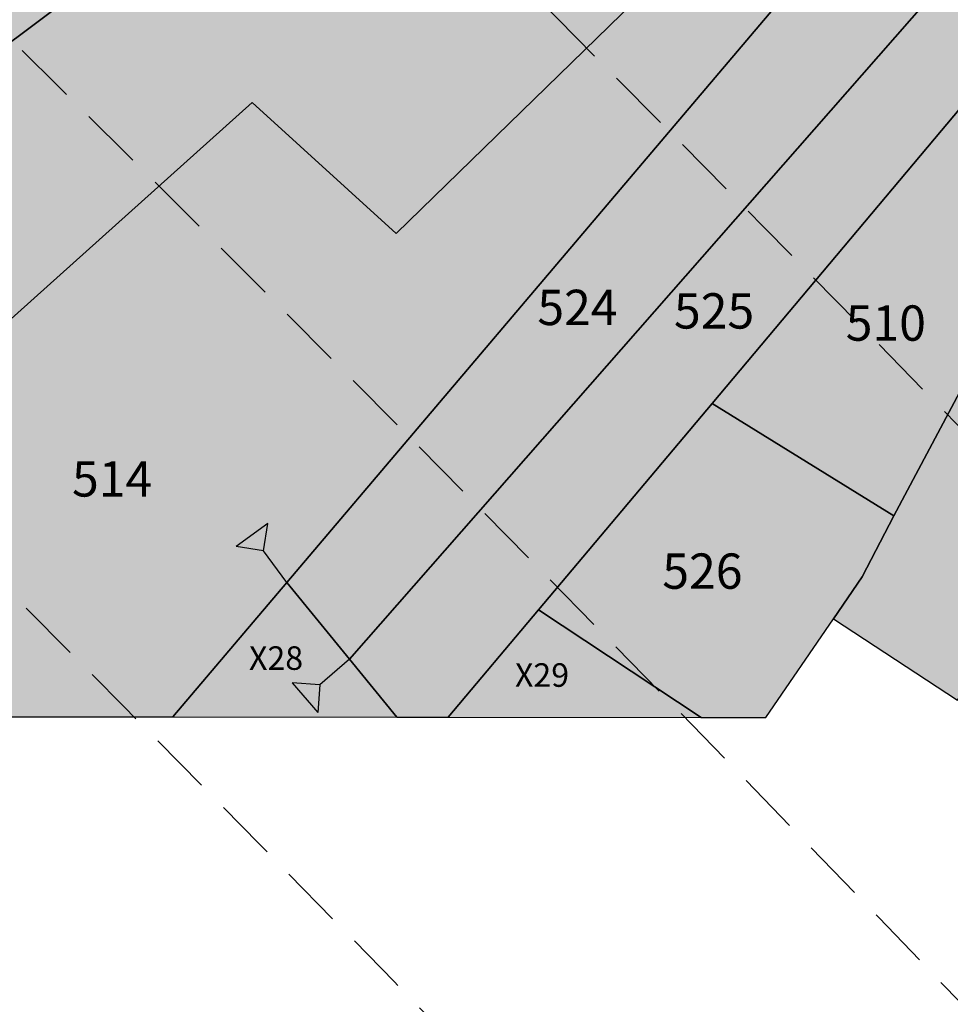
# Model space of a CAD drawing. Extents: x 1538956 to 1571595, y 5042519 to 5072519.
# Drawn here: x 1559980 to 1560075, y 5060430 to 5060530 of the extents above; entities that cross this region are included whole.
import ezdxf

# ---------------------------------------------------------------- set-up
doc = ezdxf.new("R2010")
doc.units = 0
doc.header["$LTSCALE"] = 2
doc.header["$MEASUREMENT"] = 0
doc.linetypes.add('CONTINUA', pattern=[0])
doc.linetypes.add('NASCOSTA2', pattern=[4.762499999999999, 3.175, -1.5875])
for name, color, linetype in [('374', 1, 'Continuous'), ('base_cat_CONFINE', 92, 'CONTINUA'), ('base_cat_PARTICELLE', 92, 'CONTINUA'), ('base_cat_ret_foglio', 71, 'Continuous'), ('base_cat_SIMBOLI', 92, 'CONTINUA'), ('conica', 8, 'Continuous'), ('inviluppo', 255, 'Continuous')]:
    doc.layers.add(name, color=color, linetype=linetype)

# ---------------------------------------------------------------- blocks, each defined once
blk = doc.blocks.new('2', base_point=(2, 5))
at = {"layer": 'base_cat_SIMBOLI'}
for p, q in [((6, 5), (8, 7)), ((8, 3), (8, 7)), ((2, 5), (6, 5)), ((6, 5), (8, 3))]:
    blk.add_line(p, q, dxfattribs=at)

msp = doc.modelspace()

# ---------------------------------------------------------------- hatches: boundary and pattern name
at = {"layer": '374'}
h = msp.add_hatch(dxfattribs=at)
h.set_pattern_fill('ANSI31', color=256, scale=400, style=0)
h.set_pattern_definition([(45, (0, 0), (-35.35533905932737, 35.35533905932738), [])])
h.paths.add_polyline_path([(1565180.373256797, 5068125.2603018, 0.02394110212736644), (1564117.803313463, 5069090.670400796), (1564112.427868435, 5069062.265329854), (1564050.671255, 5069005.956785), (1564027.048794, 5068964.912494), (1564000.719343, 5068872.043482), (1563987.43657, 5068853.618676), (1563940.928152, 5068778.830389), (1563923.585932, 5068760.879245), (1563859.381064, 5068702.440849), (1563842.06039, 5068685.216554), (1563795.252454, 5068636.452958), (1563730.857272, 5068596.339299), (1563723.347097, 5068591.400941), (1563666.550454, 5068547.516039), (1563601.897059, 5068532.476744), (1563537.245491, 5068517.229941), (1563514.078592, 5068496.662017), (1563492.713974, 5068403.846134), (1563473.850874, 5068378.820537999), (1563449.701426, 5068310.80942), (1563450.983694, 5068218.224859999), (1563475.747557, 5068193.013242), (1563540.766912, 5068172.611308999), (1563605.631037, 5068167.429204), (1563670.559182, 5068156.006988), (1563735.319913, 5068160.944142), (1563800.292032, 5068145.269623), (1563864.996803, 5068155.660465), (1563907.384828, 5068130.300849), (1563865.385309, 5068117.831661), (1563805.804322, 5068036.660027999), (1563801.587268, 5068019.023196), (1563788.542617, 5067943.885239), (1563802.70642, 5067909.937747), (1563848.347938, 5067851.901252), (1563868.602212, 5067759.511525), (1563869.068102, 5067759.226942), (1563869.87524, 5067759.524599), (1563933.24721, 5067821.135892), (1563997.741635, 5067852.279321), (1564018.374362, 5067761.051404), (1564051.158918, 5067668.791218), (1564064.584546, 5067655.370542), (1564129.779612, 5067618.672625), (1564156.943589, 5067577.283782), (1564163.367122, 5067484.7523), (1564168.922778, 5067392.21188), (1564197.316479, 5067355.157117), (1564262.643359, 5067306.0797), (1564272.962292, 5067300.688326), (1564327.859048, 5067267.85448), (1564393.108921, 5067226.405896), (1564431.526175, 5067209.730996), (1564458.381084, 5067182.891299), (1564504.893305, 5067117.893584), (1564524.531228, 5067054.822098), (1564530.992904, 5067025.566494999), (1564590.521748, 5066942.383303), (1564598.310135, 5066933.667384), (1564656.278446, 5066852.667791001), (1564668.708198, 5066841.801), (1564672.749565, 5066749.245223001), (1564658.269124, 5066661.126828), (1564626.56582, 5066748.765295), (1564592.283351, 5066772.716175), (1564527.350273, 5066783.038323), (1564462.34547, 5066800.305232), (1564391.043893393, 5066833.888057797), (1564359.585473, 5066931.193034), (1564330.978588, 5066966.200018), (1564265.776997, 5067002.758087), (1564255.847293, 5067022.718347), (1564200.197625, 5067075.996637001), (1564156.857574, 5067114.294314), (1564134.706213, 5067140.853076), (1564080.285764, 5067206.102713), (1564068.996072, 5067227.078112001), (1564023.214253, 5067298.112705001), (1564002.719701, 5067368.507515), (1563963.909896, 5067297.50258), (1563966.89902, 5067204.935673), (1563982.666092, 5067112.500197), (1563940.845362, 5067081.975958), (1563922.480331, 5067111.881436), (1563875.120468, 5067169.847182), (1563860.06198, 5067203.837938), (1563822.292384, 5067296.047901999), (1563808.828607, 5067313.166598001), (1563750.048584, 5067387.904658999), (1563743.176848, 5067394.316066001), (1563678.174796, 5067412.169775), (1563645.619375, 5067386.835223), (1563638.465075, 5067294.16446), (1563614.964145, 5067254.900816999), (1563550.126808, 5067256.530952), (1563494.660104, 5067292.694863), (1563514.155857, 5067385.491427), (1563483.318149, 5067477.774142), (1563483.042851, 5067478.285763), (1563417.604539, 5067539.092674), (1563387.629159, 5067569.395735), (1563416.590337, 5067638.560377), (1563432.955894, 5067662.45539), (1563475.477015, 5067755.48678), (1563463.99188, 5067847.96715), (1563413.618446, 5067930.019483), (1563400.878851, 5067939.920998001), (1563348.51474, 5067958.500464), (1563283.875179, 5067941.43003), (1563280.321233, 5067938.693105), (1563239.620309, 5067845.681562), (1563250.640733, 5067753.196118), (1563221.289409, 5067722.289065001), (1563187.964851, 5067659.961533), (1563157.796168, 5067592.058954), (1563137.85902, 5067566.855221), (1563093.799807, 5067511.158317), (1563038.1629, 5067473.24656), (1563054.20491, 5067380.811764), (1563095.516909, 5067288.633292), (1563031.751001, 5067237.900041), (1562966.864261, 5067244.426177), (1562928.892175, 5067286.945343), (1562901.30127, 5067317.840709), (1562836.177475, 5067347.932513), (1562771.202729, 5067363.318953), (1562706.552272, 5067346.571761), (1562641.910692, 5067328.910395), (1562577.277906441, 5067283.396418338), (1562522.693641, 5067190.251941999), (1562513.892716, 5067167.592919), (1562449.699616, 5067105.023759), (1562384.919078, 5067100.901356), (1562367.951451, 5067096.101356), (1562320.345515, 5067076.112698), (1562255.679201, 5067060.542167), (1562190.689839, 5067077.254055), (1562126.030669, 5067060.940865), (1562061.517868, 5067029.924374), (1561996.721477, 5067027.300185), (1561931.837147, 5067033.505480001), (1561867.320728, 5067002.732399), (1561861.691329, 5066998.449162), (1561803.265802, 5066925.444372), (1561785.494105, 5066905.094931), (1561777.810505, 5066812.421676001), (1561804.76315, 5066774.724634999), (1561824.427535, 5066720.287826), (1561805.368943, 5066713.74588), (1561740.714604, 5066696.472612999), (1561675.927839, 5066692.522975), (1561611.335412, 5066668.943194999), (1561546.875014, 5066631.969481), (1561539.127995, 5066624.862346), (1561482.884216, 5066547.399467), (1561474.05267, 5066531.622184), (1561458.897929, 5066438.875664), (1561484.611001, 5066372.658438), (1561495.537956, 5066346.640902), (1561542.302609, 5066254.506480999), (1561550.742312, 5066241.031146), (1561599.940322, 5066162.480029), (1561600.654326, 5066069.890312), (1561552.687641, 5066044.372434), (1561487.964004, 5066033.339689), (1561423.242246, 5066022.095395), (1561358.343763, 5066028.751857), (1561293.322816, 5066047.857176), (1561228.603876, 5066036.312086), (1561164.076868, 5066005.217821), (1561138.885613, 5065972.739511), (1561100.003915, 5065927.815452999), (1561035.369348, 5065907.509594), (1560970.353344, 5065926.093517), (1560905.56254, 5065921.709677), (1560840.936291, 5065900.487621), (1560808.587661, 5065876.906558), (1560776.535675, 5065856.119321), (1560712.309407, 5065793.787118), (1560699.283162, 5065783.242944), (1560648.236241, 5065715.612818), (1560622.336306, 5065689.896444), (1560584.387807, 5065614.187077), (1560577.910615, 5065596.867421), (1560540.324154, 5065503.905278), (1560585.9669, 5065451.974592), (1560623.907409, 5065412.12248), (1560651.398329, 5065391.135233), (1560716.549946, 5065359.110546), (1560781.592917, 5065338.281134), (1560846.427345261, 5065321.597895988), (1560911.813695, 5065282.983536), (1560977.098696, 5065237.602336), (1560988.662878, 5065230.493113), (1561042.346591, 5065196.102777), (1561107.679744, 5065146.008684), (1561113.244858, 5065139.118584), (1561173.182193, 5065078.796216001), (1561220.82433, 5065047.579244), (1561238.547238, 5065025.693821), (1561281.223487, 5064955.577057), (1561304.435891, 5064919.538649), (1561355.703639, 5064863.714208), (1561305.703767, 5064790.797891), (1561240.696987, 5064807.178147), (1561175.579666, 5064834.843346), (1561116.663924, 5064861.362716001), (1561110.43329, 5064865.528776), (1561045.264585, 5064898.558075), (1560980.164045, 5064924.701251), (1560915.193082, 5064937.660828), (1560850.338568, 5064938.737742), (1560785.54576, 5064933.499824), (1560753.228986, 5064950.401469001), (1560720.236446, 5064981.202218), (1560654.937232, 5065027.97175), (1560590.292444, 5065007.61202), (1560525.258521, 5065027.230481), (1560501.844553, 5065040.549356), (1560460.114021, 5065058.277323999), (1560395.362128, 5065048.929231), (1560375.678275, 5065039.32432), (1560330.831847, 5065016.698318), (1560266.462967, 5064967.72939), (1560227.614881, 5065037.889932), (1560200.320049, 5065102.087116), (1560174.437858, 5065129.971857), (1560135.091989, 5065142.040653), (1560070.11152, 5065156.42735), (1560005.235521, 5065160.010499), (1559940.302768, 5065169.496782), (1559875.274277, 5065188.95795), (1559810.498384, 5065182.176121), (1559745.693711, 5065178.379972), (1559681.085679, 5065154.069174), (1559667.542005, 5065125.092083001), (1559617.129146, 5065061.685786), (1559552.326838, 5065057.504723), (1559487.369426, 5065069.546099), (1559422.79959, 5065041.016988), (1559383.3529, 5065029.778312), (1559358.123984, 5065023.518937), (1559293.458071, 5065004.967179), (1559229.064335, 5064957.771966), (1559214.685745, 5064935.575548001), (1559230.014234, 5064843.125447), (1559230.158124, 5064842.818163), (1559273.181871, 5064750.940398999), (1559296.198424, 5064717.277903), (1559331.547077, 5064658.900466001), (1559362.223969, 5064593.558737), (1559373.944088, 5064566.708749), (1559428.077058, 5064488.175768), (1559436.210348, 5064474.706969), (1559428.705074, 5064422.384764), (1559420.491355, 5064381.961001), (1559364.797113, 5064323.701944999), (1559333.874551, 5064288.539039), (1559363.815988, 5064196.228576), (1559366.052665, 5064192.022698999), (1559431.710394, 5064107.538406), (1559435.163934, 5064104.313369), (1559497.146498, 5064046.432754), (1559562.173438, 5064028.235196), (1559630.496178428, 5064015.108505961), (1559692.64355, 5063948.546396), (1559706.858467, 5063921.720930001), (1559705.987408, 5063829.116662), (1559759.396274, 5063750.690973001), (1559783.440837, 5063737.26387), (1559824.557191, 5063718.954366), (1559889.616785, 5063697.823715), (1559954.451158, 5063700.133443), (1560019.440115, 5063686.401598), (1560042.144196, 5063647.156943), (1560020.5465, 5063571.609298), (1560014.065463, 5063554.290317), (1559979.450661, 5063461.360894999), (1560022.152958, 5063404.928696), (1560067.571056, 5063369.614271), (1560087.494935, 5063354.942383001), (1560105.333793, 5063369.978608), (1560151.89647, 5063402.434158), (1560216.335033, 5063445.995755), (1560240.889611, 5063463.884338), (1560280.846826, 5063481.899833), (1560345.542346, 5063498.76819), (1560378.06544, 5063465.212766999), (1560405.946993, 5063372.887103), (1560411.7396, 5063360.79006), (1560476.927795, 5063327.020738), (1560541.654452, 5063340.80413), (1560606.705126, 5063321.264111), (1560623.028356, 5063282.400344), (1560656.357569, 5063190.128772), (1560673.003614, 5063173.678084), (1560737.700578, 5063190.63214), (1560737.992556, 5063190.92435), (1560801.728922, 5063276.040204), (1560812.999457, 5063284.252406), (1560866.160287, 5063320.029485), (1560930.848683, 5063337.65495), (1560952.707931, 5063285.618147), (1560973.727134, 5063193.22772), (1560997.694004, 5063135.011067), (1561062.737793, 5063116.550458999), (1561127.002877, 5063177.473602), (1561143.452869, 5063194.89164), (1561191.148236, 5063250.454818), (1561223.612659, 5063288.275348), (1561255.377881, 5063314.713068), (1561292.231561, 5063288.950275), (1561320.653362, 5063272.617188), (1561385.712115, 5063252.600946), (1561450.536148, 5063256.417944), (1561515.506033, 5063198.555279), (1561451.389373, 5063169.942144), (1561386.984372, 5063123.518832), (1561376.180278, 5063104.584447), (1561359.504456, 5063011.823883), (1561388.511352, 5062968.589467), (1561453.663933, 5062939.406197), (1561496.552586, 5062920.579215), (1561518.822965, 5062909.633109), (1561584.03252, 5062874.814673), (1561629.564524, 5062829.297562), (1561649.600849, 5062803.821405999), (1561714.814371294, 5062737.446796202), (1561728.689252, 5062645.086473), (1561716.264804, 5062622.393019), (1561651.699815, 5062591.742569), (1561586.736682, 5062601.300822), (1561521.542848, 5062634.240565), (1561511.186203, 5062642.934932), (1561456.363589, 5062665.774372), (1561391.398604, 5062675.63503), (1561326.678945, 5062660.599522), (1561261.969162, 5062644.530097), (1561227.956582, 5062640.14461), (1561197.208974, 5062633.559155), (1561137.595521, 5062546.660975), (1561198.681565, 5062483.661869001), (1561247.20876, 5062455.141572), (1561263.923405, 5062445.814822), (1561329.221361, 5062402.349498), (1561394.345591, 5062376.605964), (1561459.195742, 5062378.700656), (1561502.037063, 5062365.05595), (1561524.29287, 5062355.784594), (1561589.798335, 5062291.614505), (1561607.060386, 5062273.497431), (1561655.304935, 5062227.466141), (1561693.144615, 5062181.753066001), (1561721.242864, 5062119.914733), (1561734.356121, 5062089.565065), (1561745.165972, 5061997.07597), (1561723.144171, 5061927.989349), (1561710.080964, 5061904.132181), (1561658.76989, 5061877.333501), (1561594.065887, 5061859.927019), (1561529.317887, 5061846.941145), (1561464.711534, 5061819.570655), (1561449.595108, 5061808.961628), (1561400.338979, 5061768.418186), (1561356.300241, 5061715.446183), (1561336.172245, 5061696.249864), (1561271.580782, 5061667.124008), (1561206.626932, 5061674.831317), (1561141.642126, 5061685.711712), (1561076.933503, 5061668.4407), (1561012.365317, 5061636.791933999), (1560947.660847, 5061619.011330999), (1560947.121921, 5061618.834586), (1560911.034259, 5061525.885814), (1560948.682718, 5061514.534763), (1561013.584486, 5061512.276269), (1561078.491003, 5061509.539935), (1561143.822003, 5061463.549733), (1561174.154931, 5061435.867347), (1561169.564877, 5061343.226336), (1561145.520826, 5061290.409109999), (1561126.288345, 5061250.20577), (1561078.061122198, 5061156.210989739), (1561082.050518, 5061146.373267), (1561147.324741, 5061065.220316), (1561147.731337, 5061065.111383), (1561149.352183, 5061065.240208), (1561212.534478, 5061073.383866), (1561277.34114, 5061081.282779), (1561342.03839, 5061100.283098999), (1561373.00723, 5061160.034605), (1561389.315025, 5061252.791211), (1561406.698347777, 5061344.295163109), (1561438.463556, 5061438.467597), (1561468.029874, 5061483.170975), (1561531.250354739, 5061537.718458598), (1561597.081919, 5061554.820681), (1561653.659947, 5061533.189071), (1561662.311996, 5061519.385263), (1561680.636285, 5061440.859919), (1561694.893158, 5061348.404946), (1561729.362631, 5061300.233983), (1561794.380788, 5061286.514915), (1561859.404914, 5061272.225159), (1561876.453622, 5061257.608899), (1561928.908802578, 5061170.696592438), (1561936.341017, 5061073.011523), (1561991.714462, 5061016.401757), (1562024.344242, 5060981.290566999), (1562032.338972, 5060888.774002), (1561991.867600852, 5060797.835110497), (1561929.736443, 5060723.816517), (1561875.3386, 5060702.021268), (1561865.088004, 5060699.663975), (1561800.323683, 5060687.150219999), (1561735.590022, 5060671.51655), (1561670.990758, 5060642.268255999), (1561637.342684, 5060607.067263), (1561607.042175, 5060547.125020999), (1561586.707429, 5060513.970815), (1561543.180248, 5060443.00461), (1561529.567293, 5060420.810612001), (1561510.798281596, 5060396.07894966, -0.008992913906812885), (1561628.334150332, 5060215.080755508), (1561675.123985, 5060224.503297), (1561739.985669, 5060227.695537999), (1561766.057617, 5060237.957472), (1561804.602258, 5060255.604780001), (1561868.870613, 5060318.544935), (1561887.434628, 5060331.757247), (1561933.362707, 5060358.834732), (1561998.12524, 5060371.850356), (1562063.192603, 5060354.22297), (1562128.261004, 5060336.530227), (1562192.647511, 5060387.224201), (1562232.300746, 5060427.786634), (1562256.94392, 5060446.835386), (1562321.603958, 5060469.953057), (1562386.472879, 5060472.153419999), (1562423.532617, 5060522.294879), (1562450.576581, 5060550.73044), (1562514.987906, 5060598.472755), (1562579.770833, 5060609.104462001), (1562608.894343, 5060616.750151999), (1562644.452019, 5060629.839394), (1562709.101966, 5060653.638538999), (1562773.768713, 5060675.722309), (1562824.623842, 5060711.517071), (1562772.807325, 5060771.18262), (1562748.353336, 5060803.345098999), (1562707.154155, 5060847.244418), (1562642.095981, 5060864.264351999), (1562606.694173, 5060894.516865), (1562576.661255, 5060918.826378), (1562525.697442, 5060986.300064), (1562510.901701, 5061005.889276001), (1562461.674606, 5061078.254375), (1562444.902478, 5061117.053902999), (1562420.633806, 5061170.439463), (1562379.002497, 5061218.535021), (1562341.172108, 5061262.240352), (1562313.188248, 5061311.653809), (1562289.02862, 5061354.315218), (1562247.326849, 5061409.68778), (1562216.620961, 5061446.188153), (1562181.620443, 5061492.394144), (1562150.602321, 5061538.125619), (1562115.772451, 5061589.477906), (1562090.806003, 5061630.12576), (1562049.991146, 5061680.068406), (1561998.8318, 5061721.806203), (1561983.996819, 5061792.263247), (1561979.302891079, 5061816.071907228), (1562048.117125, 5061868.257739), (1562112.810707, 5061886.587457), (1562177.682519, 5061887.020801), (1562234.631599, 5061909.349504001), (1562242.209323, 5061921.991844), (1562285.015972, 5062002.449324), (1562305.974936, 5062033.009914), (1562344.597381, 5062095.641618), (1562370.045715, 5062113.313264), (1562434.509618, 5062154.22184), (1562499.376542, 5062154.872223999), (1562564.337826, 5062146.126791), (1562629.366728, 5062130.674978), (1562694.094163, 5062145.215457), (1562758.634778, 5062178.274038), (1562823.361228, 5062192.836911), (1562886.419141943, 5062193.473099636), (1562888.213983, 5062194.859112), (1562850.68834, 5062285.919542), (1562822.267274, 5062301.322857), (1562756.997162, 5062340.841634), (1562721.541328, 5062377.214531), (1562691.566515, 5062396.396672), (1562626.430762, 5062422.734017), (1562561.46712, 5062431.98962), (1562496.720971, 5062419.586605), (1562432.023356, 5062402.316826), (1562367.008036, 5062416.748145), (1562321.432244, 5062465.795524), (1562333.385871, 5062558.511576001), (1562368.214911274, 5062648.10401606), (1562429.141023, 5062689.922590001), (1562493.518258, 5062738.827248001), (1562510.47919, 5062745.47919), (1562558.039706, 5062773.272638), (1562598.953399, 5062838.964255), (1562621.835437, 5062879.833871), (1562686.485688, 5062901.266968), (1562751.862541, 5062850.534135), (1562760.997634, 5062840.59487), (1562817.385963, 5062785.373807), (1562882.472766, 5062763.600204), (1562946.920396, 5062805.123636), (1562968.343122, 5062842.687491001), (1562970.132115, 5062935.302273001), (1562991.462025, 5063028.114665), (1563009.415425, 5063039.581487), (1563041.147794, 5063028.617354), (1563074.515597, 5063016.300282), (1563140.076241, 5062947.644062), (1563148.088571, 5062937.103894999), (1563205.867752, 5062856.378405999), (1563248.14113, 5062845.522276999), (1563270.90015, 5062840.034201), (1563278.40904, 5062845.829691), (1563335.307954, 5062885.152430001), (1563382.539778, 5062939.485230001), (1563399.470373, 5062954.287836), (1563464.246203, 5062963.080593), (1563483.611475, 5062940.514544), (1563521.768442, 5062848.306701), (1563530.405234, 5062836.241448), (1563559.399508, 5062756.093718), (1563596.744435, 5062692.013228), (1563620.32291, 5062664.118798001), (1563662.196607, 5062634.873516001), (1563727.177846, 5062623.885397), (1563792.25071, 5062603.974355999), (1563857.015431, 5062614.165544), (1563891.007922, 5062666.889232), (1563920.710887, 5062728.539434), (1563936.808112, 5062759.956112), (1563956.126453, 5062852.751405001), (1563929.57006, 5062945.07577), (1563932.31306, 5063037.700919), (1563982.049849, 5063072.082654), (1564014.595056, 5063038.546043), (1564047.591231, 5063006.244799), (1564112.919108, 5062961.283917), (1564127.659767, 5062947.112057), (1564178.828994, 5062859.929093), (1564181.680106, 5062855.071403), (1564235.273816, 5062763.0268), (1564244.902106, 5062742.953167), (1564292.998046, 5062671.02527), (1564310.644205, 5062658.275766), (1564375.404854, 5062668.739997), (1564385.101704, 5062671.976569001), (1564440.023105, 5062692.950133001), (1564504.323361, 5062747.821893), (1564519.025632, 5062765.959369999), (1564539.391745, 5062858.767501), (1564561.943739, 5062951.59838), (1564566.987219, 5062960.447391001), (1564602.803858, 5063044.619237), (1564630.58372, 5063082.763355), (1564695.651274, 5063063.212042), (1564735.965178, 5063046.001825), (1564760.901966, 5063026.088083999), (1564825.795038, 5063023.400981), (1564890.610551, 5063028.165622001), (1564956.116756, 5062966.692489), (1565020.998432, 5062965.170264), (1565033.41343, 5062956.503130999), (1565041.764161, 5062863.993011), (1565022.480946, 5062823.15176), (1565006.645913, 5062771.029115), (1564989.681298, 5062678.254823), (1564959.992137, 5062595.070608), (1564956.688223, 5062585.313445), (1564895.992396, 5062511.56762), (1564870.998312, 5062491.823301001), (1564831.626315, 5062463.10006), (1564767.297169, 5062410.984456), (1564755.793141, 5062398.027533), (1564707.378995, 5062304.927346), (1564768.860494, 5062260.61181), (1564833.865792, 5062247.906176), (1564898.818046, 5062240.319931), (1564949.82375, 5062214.853027), (1564964.041997, 5062206.694757), (1565029.306412, 5062169.261709), (1565094.200386, 5062167.360479), (1565158.587835, 5062213.896555999), (1565162.561499, 5062217.074475), (1565223.035075, 5062254.630439), (1565276.245978, 5062310.861858), (1565287.180637, 5062324.072343), (1565359.352621127, 5062404.966009247), (1565392.193075, 5062497.272501), (1565414.661009, 5062539.755938), (1565452.60772, 5062590.504354), (1565478.559529, 5062632.214422001), (1565500.419389, 5062683.604309999), (1565487.151904, 5062776.062239), (1565476.391654, 5062838.45239), (1565470.292552381, 5062872.53428041), (1565540.582359, 5062902.753152), (1565605.20347, 5062926.064319001), (1565639.347543, 5062962.859144), (1565669.193555, 5063009.183132), (1565701.334034, 5063056.110212), (1565733.261508, 5063084.760563), (1565797.542748, 5063140.000642), (1565817.767418, 5063057.3395), (1565859.330613, 5062965.181267), (1565864.373141, 5062954.068409), (1565930.008889, 5062881.365606), (1565942.849679, 5062873.467332), (1565963.272648, 5062781.085995), (1565931.597828, 5062731.246568), (1565910.253149, 5062687.927208999), (1565868.027821, 5062608.44197), (1565862.630819, 5062594.825983), (1565818.580537, 5062501.762904), (1565814.708046, 5062409.124508999), (1565836.672105, 5062316.759114), (1565871.949526, 5062237.542287), (1565878.066928, 5062224.599231), (1565937.816195, 5062143.717473), (1565953.947651, 5062132.804583), (1566003.170344, 5062098.457108), (1566068.493539, 5062056.206445), (1566133.12169, 5062079.520777), (1566197.56437, 5062120.247324), (1566216.091534, 5062135.585155), (1566261.943878, 5062166.835618), (1566326.277289, 5062217.664344001), (1566339.255888, 5062229.492976001), (1566355.399143, 5062322.262513), (1566349.254109, 5062414.794697), (1566371.978587, 5062507.634417), (1566387.869985, 5062525.576526999), (1566452.550641, 5062543.405212), (1566517.381038, 5062547.177577), (1566581.980572, 5062572.544212), (1566616.19056, 5062602.838866999), (1566646.26937, 5062626.907443), (1566710.713826, 5062666.631701), (1566775.560493, 5062668.759751), (1566827.976759, 5062605.107280999), (1566841.334981, 5062584.416092), (1566887.347298, 5062513.146656), (1566907.176005, 5062494.041768), (1566972.272795, 5062473.070925), (1567037.195926, 5062468.280393), (1567101.788415, 5062494.197398), (1567134.31563, 5062515.803274), (1567166.20829, 5062536.075735), (1567230.750653, 5062566.525628), (1567295.666044, 5062562.388061), (1567360.601635, 5062556.392349), (1567425.436079, 5062559.755127), (1567490.363166, 5062554.562436), (1567555.365993, 5062542.397414), (1567620.25588, 5062540.662288), (1567685.157498, 5062537.852828), (1567730.412518, 5062522.255781), (1567750.283677, 5062514.402598999), (1567815.289786, 5062502.028933), (1567880.125996, 5062505.273108), (1567945.098642041, 5062526.457276836), (1568009.265472, 5062560.565324), (1568068.330882, 5062618.537146), (1568073.441453, 5062624.167781), (1568137.758519, 5062674.752222), (1568190.568379, 5062712.472287999), (1568202.084836, 5062724.39718), (1568266.178438, 5062795.183791), (1568274.817224, 5062805.993419), (1568265.604406, 5062847.561681), (1568250.452865, 5062898.324713), (1568199.590515, 5062952.209021), (1568143.811141, 5062989.755408), (1568134.25289, 5062995.233976), (1568068.934176, 5063036.612268), (1568001.863328256, 5063079.563301004), (1567938.106966, 5063137.009657), (1567892.127073, 5063172.203408), (1567872.664787, 5063189.976712001), (1567807.1148, 5063252.948925), (1567799.023979, 5063263.787433), (1567741.176347, 5063351.757621), (1567738.332305, 5063355.725246), (1567697.10596, 5063447.875188), (1567739.598383, 5063496.829468), (1567804.850486, 5063460.924063), (1567818.645444, 5063449.19754), (1567870.279763, 5063408.831607), (1567935.452649, 5063380.344378), (1568000.684831089, 5063358.425931225), (1568065.507234, 5063350.181899), (1568130.318612, 5063354.883769999), (1568195.645162, 5063312.530590001), (1568260.720217, 5063293.205728), (1568333.588347995, 5063272.029956171), (1568390.981414, 5063244.555573001), (1568446.205071673, 5063224.409006301, 0.0991195511501425)])
h.paths.add_polyline_path([(1561402.351267, 5064771.577629), (1561370.869116, 5064758.369808001), (1561345.454548, 5064771.01668), (1561370.385993, 5064807.37506)], flags=16)
h.paths.add_polyline_path([(1563929.566791, 5068179.142679), (1563918.854046, 5068223.016498), (1563929.061464, 5068228.29601), (1563936.810115, 5068223.201094001)], flags=16)
at = {"layer": 'base_cat_ret_foglio'}
msp.add_hatch(color=256, dxfattribs=at).paths.add_polyline_path([(1560804.303, 5061168.577), (1560804.278, 5061169.929), (1560781.888, 5061154.136), (1560762.866, 5061147.359), (1560750.628, 5061140.581999999), (1560726.684, 5061113.996), (1560703.239, 5061097.053), (1560682.743, 5061085.708000001), (1560681.118, 5061085.443), (1560665.118, 5061104.235), (1560631.769, 5061087.291), (1560596.957, 5061066.048), (1560565.446, 5061056.588), (1560545.216, 5061048.251), (1560535.631, 5061043.866), (1560533.5, 5061040.5), (1560531.254, 5061036.587), (1560529.523, 5061033.75), (1560527.701, 5061030.763), (1560520.747, 5061021.545), (1560503.559, 5060993.521000001), (1560487.556, 5060954.745), (1560481.554, 5060960.839), (1560452.565, 5060989.525), (1560440.797, 5061001.409), (1560428.958, 5061013.364), (1560412.07, 5061003.17), (1560394.555, 5060992.597), (1560369.002, 5060977.171), (1560367.022, 5060975.632), (1560335.454, 5060951.11), (1560314.446, 5060934.791), (1560305.136, 5060927.558), (1560215.871, 5060858.216), (1560210.293, 5060850.038), (1560191.986, 5060824.744), (1560180.252, 5060809.287), (1560161.523, 5060787.437), (1560141.873, 5060764.511), (1560117.212, 5060742.393), (1560110.206, 5060737.988), (1560106.513, 5060738.825), (1560100.707, 5060744.653), (1560089.884, 5060761.06), (1560088.298, 5060770.009), (1560087.257, 5060769.254), (1560054.346, 5060745.391), (1560026.357, 5060726.141), (1560013.788, 5060717.134), (1559912.189, 5060644.321), (1559876.333, 5060618.624), (1559840.04, 5060592.614), (1559819.118, 5060575.534), (1559813.003, 5060570.541), (1559783.776, 5060558.12), (1559778.38, 5060555.827), (1559762.68, 5060570.67), (1559759.305, 5060568.371), (1559734.408, 5060551.416), (1559647.482, 5060491.218), (1559615.347, 5060469.804), (1559605.312, 5060463.5), (1559599.181, 5060459.325), (1559608.18, 5060459.318), (1559621.145, 5060459.307), (1559631.226, 5060459.299), (1559660.797, 5060459.276000001), (1559664.538, 5060459.272), (1559670.23, 5060459.268), (1559678.812, 5060459.261), (1559686.981, 5060459.254), (1559761.501, 5060459.194), (1559790.047, 5060459.172), (1559826.018, 5060459.143), (1559830.596, 5060459.139), (1559834.635, 5060459.136), (1559844.642, 5060459.128), (1559861.639, 5060459.114), (1559896.034, 5060459.086), (1559915.984, 5060459.07), (1559965.6, 5060459.03), (1559996.012, 5060459.006), (1560018.863, 5060458.988), (1560024.092, 5060458.983), (1560049.864, 5060458.963), (1560056.447, 5060458.956999999), (1560063.34, 5060469.003), (1560075.999, 5060460.731000001), (1560088.347, 5060452.664), (1560096.371, 5060464.432), (1560105.008, 5060456.989), (1560105.766, 5060456.336), (1560110.101, 5060452.768), (1560111.027, 5060452.005), (1560116.901, 5060458.923), (1560124.261, 5060458.944), (1560138.242, 5060458.986), (1560176.395, 5060459.098), (1560187.367, 5060449.313), (1560187.754, 5060449.956), (1560189.172, 5060453.938999999), (1560189.559, 5060456.124), (1560189.434, 5060458.824), (1560191.959, 5060459.118), (1560234.372, 5060459.029), (1560271.914, 5060458.95), (1560302.883, 5060458.885), (1560310.333, 5060458.869), (1560344.371, 5060458.798), (1560352.189, 5060458.781), (1560355.243, 5060458.775), (1560384.181, 5060458.714), (1560393.047, 5060458.695), (1560413.005, 5060458.654), (1560463.017, 5060458.548), (1560483.848, 5060458.505), (1560492.872, 5060458.486), (1560501.058, 5060458.468), (1560506.37, 5060458.456999999), (1560516.281, 5060458.437), (1560527.51, 5060458.413), (1560539.703, 5060458.387), (1560543.84, 5060458.379), (1560644.835, 5060458.166), (1560804.611, 5060457.831), (1560804.611, 5060458.712), (1560804.646, 5060501.56), (1560804.668, 5060528.81), (1560804.674, 5060535.162), (1560804.731, 5060605.549), (1560804.745, 5060623.12), (1560804.752, 5060631.715), (1560804.795, 5060684.143), (1560804.859, 5060762.927), (1560804.928, 5060847.602), (1560805.005, 5060941.653), (1560805.021, 5060961.655), (1560805.093, 5061049.671), (1560952.148, 5061009.738), (1560973.495, 5061041.758), (1560971.076, 5061045.22), (1560969.349, 5061048.267), (1560968.662, 5061053.389), (1560972.611, 5061057.744), (1560805.521, 5061102.563999999), (1560805.278, 5061115.746)])

# ---------------------------------------------------------------- linework, layer by layer
at = {"layer": 'base_cat_CONFINE'}
msp.add_lwpolyline([(1559844.642, 5060459.128), (1559861.639, 5060459.114), (1559896.034, 5060459.086), (1559915.984, 5060459.07), (1559965.6, 5060459.03), (1559996.012, 5060459.006), (1560018.863, 5060458.988), (1560024.092, 5060458.983), (1560049.864, 5060458.963), (1560056.447, 5060458.956999999), (1560063.34, 5060469.003), (1560075.999, 5060460.731000001)], dxfattribs=at)
at = {"layer": 'base_cat_PARTICELLE'}
for points in [[(1560014.396, 5060592.456999999), (1560020.521, 5060585.965), (1559988.625, 5060558.739), (1560000.115, 5060543.204), (1559942.088, 5060499.796), (1559953.676, 5060476.386), (1560004.122, 5060521.622), (1560018.786, 5060508.268), (1560046.868, 5060535.65), (1560019.972, 5060558.815), (1560062.891, 5060591.853999999), (1560048.177, 5060616.522), (1560014.396, 5060592.456999999)], [(1559922.809, 5060530.359), (1559923.887, 5060528.337), (1559934.297, 5060508.819), (1559942.088, 5060499.796), (1560000.115, 5060543.204), (1559988.625, 5060558.739), (1559971.84, 5060581.435), (1559942.983, 5060559.587), (1559948.561, 5060551.528), (1559922.293, 5060531.326), (1559922.809, 5060530.359)], [(1559996.012, 5060459.006), (1560007.626, 5060472.705), (1560064.57, 5060539.867), (1560062.841, 5060540.916999999), (1560056.326, 5060544.871), (1560046.868, 5060535.65), (1560018.786, 5060508.268), (1560004.122, 5060521.622), (1559953.676, 5060476.386), (1559954.366, 5060474.992), (1559965.6, 5060459.03), (1559996.012, 5060459.006)], [(1560014.017, 5060464.903), (1560074.5, 5060533.84), (1560064.57, 5060539.867), (1560007.626, 5060472.705), (1560014.017, 5060464.903)], [(1560024.092, 5060458.983), (1560033.292, 5060469.927), (1560050.975, 5060490.961), (1560082.747, 5060528.755), (1560078.596, 5060531.353999999), (1560074.5, 5060533.84), (1560014.017, 5060464.903), (1560018.863, 5060458.988), (1560024.092, 5060458.983)], [(1560069.493, 5060479.504), (1560082.117, 5060503.187), (1560092.834, 5060522.507), (1560092.345, 5060522.775), (1560082.747, 5060528.755), (1560050.975, 5060490.961), (1560069.493, 5060479.504)], [(1560092.834, 5060522.507), (1560082.117, 5060503.187), (1560069.493, 5060479.504), (1560066.289, 5060473.301), (1560063.34, 5060469.003), (1560075.999, 5060460.731000001), (1560082.272, 5060470.276000001), (1560098.474, 5060498.658), (1560107.592, 5060514.012), (1560096.284, 5060520.618), (1560092.834, 5060522.507)], [(1560056.447, 5060458.956999999), (1560063.34, 5060469.003), (1560066.289, 5060473.301), (1560069.493, 5060479.504), (1560050.975, 5060490.961), (1560033.292, 5060469.927), (1560049.864, 5060458.963), (1560056.447, 5060458.956999999)], [(1560018.863, 5060458.988), (1560014.017, 5060464.903), (1560007.626, 5060472.705), (1559996.012, 5060459.006), (1560018.863, 5060458.988)], [(1560049.864, 5060458.963), (1560033.292, 5060469.927), (1560024.092, 5060458.983), (1560049.864, 5060458.963)]]:
    msp.add_lwpolyline(points, close=True, dxfattribs=at)
at = {"layer": 'conica', "linetype": 'NASCOSTA2', "flags": 128}
for points in [[(1548390.416432655, 5059739.308922655, -0.3834430039722295), (1555097.114549982, 5063249.414582238), (1557939.569737138, 5062523.212485026, -0.3632677861180557), (1562184.158086688, 5056624.829332687)], [(1548429.392714176, 5059729.35110256, -0.3832255046473875), (1555087.213219289, 5063210.659406448), (1557929.668406066, 5062484.457309333, -0.3632111341787918), (1562144.347060289, 5056628.873769471)], [(1548663.320065487, 5059669.586384409, -0.381852918224224), (1555027.805235159, 5062978.128351701), (1557870.260419632, 5062251.926255175, -0.3818529410618821), (1561867.832806727, 5056296.043368258)], [(1561531.792668587, 5055143.352029879, -0.381612232429294), (1555216.208726809, 5051863.601384849), (1552373.753545513, 5052589.803480566, -1.000000109012978), (1555017.903900267, 5062939.373176984), (1557860.35908856, 5062213.171079482, -0.3813679188054664), (1561829.455482169, 5056310.521034585, -0.3813679188054664)], [(1561453.777961088, 5055163.28354699, -0.3811197228257345), (1555236.01144735, 5051941.111721318), (1552393.556207658, 5052667.313831952, -1.000000596205652), (1554998.101271504, 5062861.862817075), (1557840.556426415, 5062135.660728095, -0.3811197317841981), (1561750.817893256, 5056325.93881778, -0.3811197317841981)], [(1561414.767181322, 5055173.250180838, -0.3808679709014433), (1555245.912763823, 5051979.86690074), (1552403.45753873, 5052706.069007645, -1.000000613602757), (1554988.199917027, 5062823.10764736), (1557830.655095343, 5062096.905552402, -0.3808679791007613), (1561711.80711349, 5056335.905451628, -0.3808679791007613)], [(1561375.751369233, 5055183.218100364, -0.3806122898205794), (1555255.814079199, 5052018.622080442), (1552413.358869803, 5052744.824183338, -1.000000612250141), (1554978.298562696, 5062784.352477609), (1557820.753764271, 5062058.150376709, -0.3806122971867898), (1561672.791301401, 5056345.873371155, -0.3806122971867898)], [(1561336.733573202, 5055193.186526756, -0.3803527676941194), (1555265.71540977, 5052057.377256262), (1552423.260200875, 5052783.579359031, -1.000000517226387), (1554968.397212126, 5062745.597306897), (1557810.852433199, 5062019.395201016, -0.380352775087634), (1561633.77350537, 5056355.841797546, -0.380352775087634)], [(1561297.70986775, 5055203.156462912, -0.3800890934217618), (1555275.6167423, 5052096.132431583), (1552433.161531947, 5052822.334534724, -1.000000565037526), (1554958.495859791, 5062706.842136635), (1557800.951102126, 5061980.640025323, -0.3800891009562798), (1561594.749799918, 5056365.811733702)]]:
    msp.add_lwpolyline(points, format="xyb", dxfattribs=at)
at = {"layer": 'conica', "color": 255, "linetype": 'NASCOSTA2', "flags": 128}
msp.add_lwpolyline([(1561492.78872906, 5055153.316916155, -0.3813679130615112), (1555226.110059811, 5051902.356560049), (1552383.654876585, 5052628.558656259, -1.000000345992119), (1555008.002556242, 5062900.6180046), (1557850.457757488, 5062174.415903789, -0.3813679188054221), (1561789.828661227, 5056315.972186945)], format="xyb", dxfattribs=at)
at = {"layer": 'conica', "linetype": 'NASCOSTA2', "flags": 128}
for points in [[(1554948.594509876, 5062668.086965755), (1557791.049771054, 5061941.88484963, -1.000000000000028), (1555285.51807286, 5052134.887607407), (1552443.062863019, 5052861.089710417, -1.000000504646082)], [(1554938.693160764, 5062629.33179467), (1557781.148439982, 5061903.129673937, -0.999999914044272), (1555295.419400099, 5052173.642784079), (1552452.964194092, 5052899.84488611, -1.00000048593517)], [(1554928.791811848, 5062590.576623536), (1557771.24710891, 5061864.374498244, -0.9999996398194045), (1555305.320716766, 5052212.397963454), (1552462.865525164, 5052938.600061803, -1.000000482891267)], [(1554918.890465987, 5062551.82145162), (1557761.345777838, 5061825.619322551, -0.9999999999999911), (1555315.222047389, 5052251.153139261), (1552472.766856236, 5052977.355237496, -1.00000040576634)], [(1554899.087758711, 5062474.311111764), (1557741.543115692, 5061748.108971165, -1.000000582202138), (1555335.024705251, 5052328.663491745), (1552492.569518381, 5053054.865588883, -1.000000533301521)], [(1554889.186407794, 5062435.55594114), (1557731.64178462, 5061709.353795472, -1.000000541291419), (1555344.926056773, 5052367.418662215), (1552502.470849453, 5053093.620764576, -1.000000543802541)], [(1554879.285058591, 5062396.800770081), (1557721.740453548, 5061670.598619779, -1.000000473555229), (1555354.827405592, 5052406.173833373), (1552512.372180526, 5053132.375940269, -1.000000501794235)], [(1554869.383709541, 5062358.045598979), (1557711.839122476, 5061631.843444086, -1.000000282346693), (1555364.728746952, 5052444.929006438), (1552522.273511598, 5053171.131115962, -1.000000500097673)], [(1554859.482364161, 5062319.290426942), (1557701.937791404, 5061593.088268393, -1.000000258367247), (1555374.630087338, 5052483.68417975), (1552532.17484267, 5053209.886291655, -1.000000407274714)], [(1554849.581013584, 5062280.535256233), (1557692.036460331, 5061554.3330927, -1.000000316180662), (1555384.531429909, 5052522.439352506), (1552542.076173742, 5053248.641467348, -1.000000543870654)], [(1554839.679663501, 5062241.780085399), (1557682.135129259, 5061515.577917007, -1.000000398222799), (1555394.432775589, 5052561.194524465), (1552551.977504815, 5053287.396643041, -1.000000533585827)], [(1554829.778315604, 5062203.024914004), (1557672.233798187, 5061476.822741314, -1.000000470681538), (1555404.334123995, 5052599.949695729), (1552561.878835887, 5053326.151818734, -1.000000479462623)], [(1554819.876965773, 5062164.269743104), (1557662.332467115, 5061438.067565621, -1.000000387228834), (1555414.235469097, 5052638.704867837), (1552571.780166959, 5053364.906994427, -1.000000531893341)], [(1554800.074227406, 5062086.759411192), (1557642.52980497, 5061360.557214234, -1.000000591180533), (1555434.038093894, 5052716.215228763), (1552591.582829104, 5053442.417345813, -1.000000472175904)], [(1554790.172878917, 5062048.004239948), (1557632.628473898, 5061321.802038541, -1.000000715638233), (1555443.939451745, 5052754.970397617), (1552601.484160176, 5053481.172521506, -1.000000509504718)], [(1554780.271532701, 5062009.249068124), (1557622.727142825, 5061283.046862848, -1.000000718939834), (1555453.840809592, 5052793.725566468), (1552611.385491248, 5053519.927697199, -1.000000453158092)], [(1554770.370184056, 5061970.493896921), (1557612.825811753, 5061244.291687155, -1.00000060294996), (1555463.742162833, 5052832.480736498), (1552621.286822321, 5053558.682872892, -1.00000051851323)], [(1554760.468836866, 5061931.738725347), (1557602.924480681, 5061205.536511462, -1.000000562827231), (1555473.643514411, 5052871.23590695), (1552631.188153393, 5053597.438048585, -1.000000483533795)], [(1554750.567495386, 5061892.983552312), (1557593.023149609, 5061166.781335769, -1.000000498471929), (1555483.5448634, 5052909.991078067), (1552641.089484465, 5053636.193224278, -1.000000338061876)], [(1554740.666156424, 5061854.228378636), (1557583.121818537, 5061128.026160076, -1.000000504440686), (1555493.446212521, 5052948.746249149), (1552650.990815537, 5053674.948399971, -1.00000027473777)], [(1554730.764812774, 5061815.473206156), (1557573.220487464, 5061089.270984383, -1.000000625342669), (1555503.347566205, 5052987.501419066), (1552660.892146609, 5053713.703575664, -1.000000397918734)], [(1554720.863467666, 5061776.718034048), (1557563.319156392, 5061050.51580869, -1.000000548331246), (1555513.248916795, 5053026.256589772), (1552670.793477682, 5053752.458751357, -1.000000437981007)], [(1554701.06077089, 5061699.207691509), (1557543.516494248, 5060973.005457304, -1.000000446861872), (1555533.051615405, 5053103.766931841), (1552690.596139826, 5053829.969102743, -1.00000058092825)], [(1554691.159420471, 5061660.452520761), (1557533.615163176, 5060934.250281611, -1.000000437963788), (1555542.952961848, 5053142.522103607), (1552700.497470898, 5053868.724278436, -1.000000546447706)]]:
    msp.add_lwpolyline(points, format="xyb", close=True, dxfattribs=at)
at = {"layer": 'conica', "color": 255, "linetype": 'NASCOSTA2', "flags": 128}
for points in [[(1554908.989115997, 5062513.066280762), (1557751.444446765, 5061786.864146858, -1.000000306318419), (1555325.123389833, 5052289.908312048), (1552482.668187308, 5053016.110413189, -1.000000514531811)], [(1554809.975616091, 5062125.514572164), (1557652.431136043, 5061399.312389928, -1.000000391140508), (1555424.136814279, 5052677.460039925), (1552581.681498031, 5053403.66217012, -1.000000530589631)], [(1554710.962119278, 5061737.962862778), (1557553.41782532, 5061011.760632997, -1.000000517919754), (1555523.1502661, 5053065.011760808), (1552680.694808754, 5053791.21392705, -1.000000525561608)]]:
    msp.add_lwpolyline(points, format="xyb", close=True, dxfattribs=at)
at = {"layer": 'conica', "linetype": 'NASCOSTA2'}
for centre, radius, start, end in [((1556538.285372613, 5057038.385903327), 5980.999955979255, 355.7243655854315, 75.6684227885624), ((1556538.285366024, 5057038.385898587), 5940.999962202304, 355.734637011454, 75.66842283847006), ((1556538.285359413, 5057038.385893831), 5900.99996844707, 355.7450477379729, 75.66842288888655), ((1556538.28535278, 5057038.385889059), 5860.999974712709, 355.7556006184564, 75.66842293981782), ((1556538.285346124, 5057038.38588427), 5820.99998100018, 355.766298584865, 75.66842299127448), ((1556538.285339445, 5057038.385879464), 5780.999987309657, 355.7771446503358, 75.6684230432608), ((1556538.285332743, 5057038.385874643), 5740.999993640121, 355.7992935011197, 75.66842309579002), ((1556538.284227982, 5057038.386161519), 5580.999989153937, 351.8400681484504, 75.6684118133048), ((1556538.284226278, 5057038.386160375), 5540.999990684693, 351.8847958506648, 75.66841182732749), ((1556538.284224569, 5057038.386159225), 5500.999992221346, 351.9301779064896, 75.66841184150972), ((1556538.284222854, 5057038.386158071), 5460.999993764065, 351.9762288108804, 75.66841185584789), ((1556538.284221131, 5057038.386156913), 5420.999995312967, 352.0229634909764, 75.66841187034072)]:
    msp.add_arc(centre, radius, start, end, dxfattribs=at)
at = {"layer": 'conica', "color": 255, "linetype": 'NASCOSTA2'}
msp.add_arc((1556538.285326018, 5057038.385869804), 5700.999999993493, 355.7992935542063, 75.66842314887366, dxfattribs=at)
at = {"layer": 'inviluppo'}
msp.add_lwpolyline([(1548060.211802062, 5059823.67095458, -0.3851703881977899), (1555181.028437089, 5063577.864669096), (1558023.483517978, 5062851.662599035, -0.3637176283430908), (1562521.54767794, 5056590.553630776)], format="xyb", dxfattribs=at).dxf.unprotected_set("ltscale", 0)
msp.add_lwpolyline([(1557528.416964357, 5060913.903814384), (1554685.96188359, 5061640.105884416, 1.000000000000056), (1552705.695669594, 5053889.070745693), (1555548.150749876, 5053162.868675786, 1.000000000000085)], format="xyb", close=True, dxfattribs=at).dxf.unprotected_set("ltscale", 0)

# ---------------------------------------------------------------- block references
at = {"layer": 'base_cat_SIMBOLI'}
for p, rotation in [((1560007.626, 5060472.705), 126.0030000023388), ((1560014.017, 5060464.903), 221.0060000237622)]:
    msp.add_blockref('2', p, dxfattribs=dict(at, rotation=rotation))

# ---------------------------------------------------------------- texts
at = {"layer": 'base_cat_PARTICELLE', "color": 9}
for s, height, p in [('524', 3.6, (1560033.172, 5060498.938)), ('525', 3.6, (1560047.094, 5060498.581)), ('510', 3.6, (1560064.597, 5060497.343)), ('514', 3.6, (1559985.748, 5060481.464)), ('526', 3.6, (1560045.904, 5060472.069)), ('X28', 2.4, (1560003.788, 5060463.806)), ('X29', 2.4, (1560030.893, 5060462.081))]:
    msp.add_text(s, height=height, dxfattribs=at).set_placement(p)

doc.saveas('drawing.dxf')
